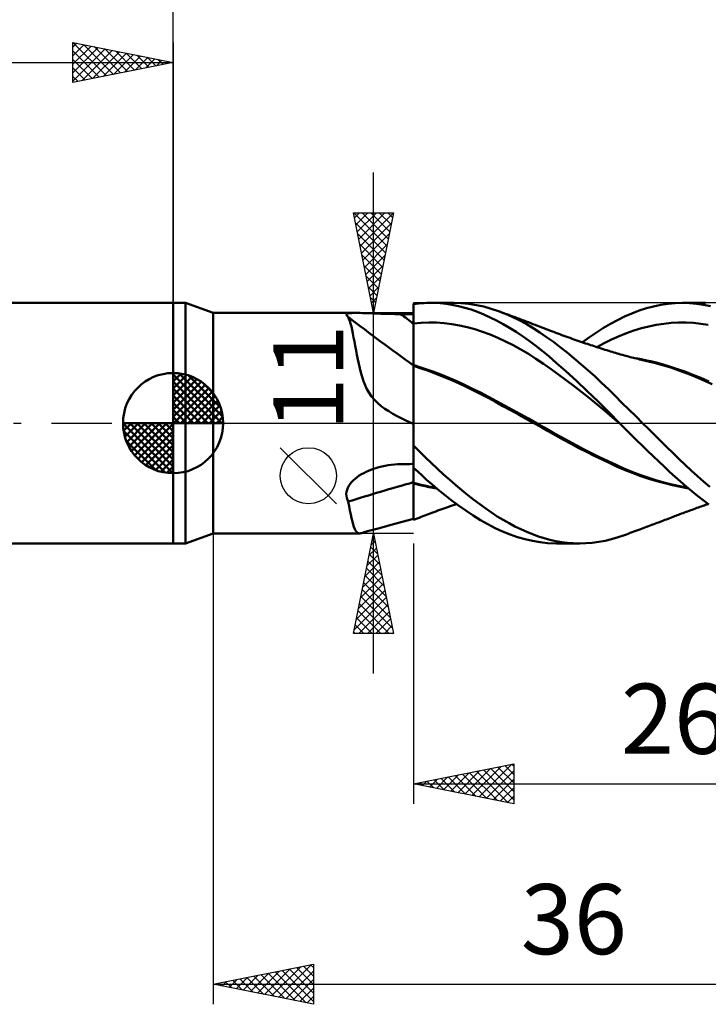
# Model space of a CAD drawing. Units: millimetres. Extents: x -85 to 88, y -64 to 64.
# Drawn here: x -8 to 27, y -29 to 20 of the extents above; entities that cross this region are included whole.
import ezdxf
from ezdxf.enums import TextEntityAlignment as Align

# ---------------------------------------------------------------- set-up
doc = ezdxf.new("R2010")
doc.units = ezdxf.units.MM
doc.header["$LTSCALE"] = 7.55
doc.linetypes.add('LONGDASH_DASH', pattern=[0.85, 0.4, -0.2, 0.05, -0.2])
for name, color, linetype in [('1', 4, 'CONTINUOUS'), ('2', 7, 'CONTINUOUS'), ('4', 2, 'LONGDASH_DASH'), ('CUT', 1, 'CONTINUOUS'), ('NOCUT', 7, 'CONTINUOUS'), ('SK1', 4, 'CONTINUOUS'), ('SK2', 7, 'CONTINUOUS'), ('SK4', 2, 'LONGDASH_DASH')]:
    doc.layers.add(name, color=color, linetype=linetype)
doc.styles.get("Standard").update_dxf_attribs({"font": 'Monospac821 BT'})

msp = doc.modelspace()

# ---------------------------------------------------------------- linework, layer by layer
at = {"layer": '1', "color": 4, "linetype": 'CONTINUOUS', "lineweight": 50}
for p, q in [((0, 6), (0.626, 6)), ((0, -6), (0, 6)), ((2, 5.5), (0.626, 6)), ((0.626, -6), (0.626, 6)), ((12, 5.938), (12.13, 5.955)), ((12, 5.937), (12, 5.938)), ((12, 5.936), (12, 5.937)), ((12, 5.935), (12, 5.936)), ((12, 5.934), (12, 5.935)), ((12, 5.933), (12, 5.934)), ((12, 5.795), (12, 5.933)), ((12, 5.795), (12, 5.933)), ((12, 5.863), (12, 5.933)), ((12, 5.656), (12, 5.933)), ((12, 5.933), (12, 5.933)), ((12.13, 5.955), (12.259, 5.97)), ((12.259, 5.97), (12.388, 5.981)), ((12.388, 5.981), (12.522, 5.991)), ((12.522, 5.991), (12.667, 5.997)), ((12.667, 5.997), (12.824, 6)), ((13.065, 5.996), (12.824, 6)), ((12.852, 6), (14.008, 6)), ((13.328, 5.981), (13.065, 5.996)), ((13.613, 5.952), (13.328, 5.981)), ((13.919, 5.906), (13.613, 5.952)), ((14.239, 5.842), (13.919, 5.906)), ((14.376, 5.989), (13.991, 6)), ((14.76, 5.954), (14.376, 5.989)), ((15.138, 5.895), (14.76, 5.954)), ((23.984, 5.826), (24.346, 5.902)), ((24.346, 5.902), (24.705, 5.956)), ((24.705, 5.956), (25.063, 5.989)), ((25.063, 5.989), (25.422, 6)), ((25.418, 6), (26.576, 6)), ((25.767, 5.99), (25.422, 6)), ((26.118, 5.959), (25.767, 5.99)), ((26.471, 5.909), (26.118, 5.959)), ((26.824, 5.838), (26.471, 5.909)), ((2, 5.5), (9.111, 5.5)), ((2, -5.5), (2, 5.5)), ((8.645, 5.409), (8.651, 5.433)), ((8.655, 5.381), (8.645, 5.409)), ((8.651, 5.433), (8.675, 5.453)), ((8.675, 5.453), (8.715, 5.469)), ((8.715, 5.469), (8.771, 5.482)), ((8.771, 5.482), (8.841, 5.49)), ((8.841, 5.49), (8.924, 5.496)), ((8.924, 5.496), (9.017, 5.499)), ((9.017, 5.499), (9.119, 5.5)), ((9.226, 5.499), (9.119, 5.5)), ((9.339, 5.497), (9.226, 5.499)), ((9.457, 5.494), (9.339, 5.497)), ((9.579, 5.49), (9.457, 5.494)), ((9.704, 5.485), (9.579, 5.49)), ((9.833, 5.481), (9.704, 5.485)), ((9.964, 5.476), (9.833, 5.481)), ((10.098, 5.471), (9.964, 5.476)), ((10.234, 5.466), (10.098, 5.471)), ((10.371, 5.462), (10.234, 5.466)), ((10.509, 5.458), (10.371, 5.462)), ((10.648, 5.454), (10.509, 5.458)), ((10.788, 5.451), (10.648, 5.454)), ((10.929, 5.448), (10.788, 5.451)), ((11.071, 5.446), (10.929, 5.448)), ((11.213, 5.445), (11.071, 5.446)), ((11.355, 5.444), (11.213, 5.445)), ((11.447, 5.444), (11.355, 5.444)), ((11.54, 5.444), (11.447, 5.444)), ((11.632, 5.444), (11.54, 5.444)), ((11.724, 5.443), (11.632, 5.444)), ((11.816, 5.443), (11.724, 5.443)), ((11.908, 5.443), (11.816, 5.443)), ((12, 5.443), (11.908, 5.443)), ((12, 5.793), (12, 5.863)), ((12, 5.658), (12, 5.795)), ((12, 5.658), (12, 5.795)), ((12, 5.723), (12, 5.793)), ((12, 5.653), (12, 5.723)), ((12.001, 5.52), (12, 5.658)), ((12.001, 5.52), (12, 5.658)), ((12, 5.583), (12, 5.653)), ((12, 5.513), (12, 5.583)), ((12, 5.443), (12, 5.513)), ((12, 5.376), (12, 5.443)), ((12.001, 5.383), (12.001, 5.52)), ((12.001, 5.383), (12.001, 5.52)), ((14.56, 5.762), (14.239, 5.842)), ((14.88, 5.665), (14.56, 5.762)), ((15.198, 5.552), (14.88, 5.665)), ((15.509, 5.814), (15.138, 5.895)), ((15.514, 5.423), (15.198, 5.552)), ((15.876, 5.71), (15.509, 5.814)), ((15.828, 5.278), (15.514, 5.423)), ((16.244, 5.585), (15.876, 5.71)), ((16.587, 5.451), (16.244, 5.585)), ((16.339, 5.55), (16.244, 5.585)), ((16.442, 5.512), (16.339, 5.55)), ((16.546, 5.474), (16.442, 5.512)), ((16.649, 5.436), (16.546, 5.474)), ((16.93, 5.301), (16.587, 5.451)), ((16.753, 5.398), (16.649, 5.436)), ((22.536, 5.321), (22.897, 5.478)), ((22.897, 5.478), (23.259, 5.614)), ((23.259, 5.614), (23.621, 5.73)), ((23.621, 5.73), (23.984, 5.826)), ((8.68, 5.35), (8.655, 5.381)), ((8.719, 5.316), (8.68, 5.35)), ((8.722, 5.314), (8.719, 5.316)), ((8.725, 5.312), (8.722, 5.314)), ((8.727, 5.31), (8.725, 5.312)), ((8.73, 5.307), (8.727, 5.31)), ((8.733, 5.305), (8.73, 5.307)), ((8.736, 5.303), (8.733, 5.305)), ((8.778, 5.209), (8.736, 5.303)), ((8.818, 5.096), (8.778, 5.209)), ((8.858, 4.966), (8.818, 5.096)), ((8.896, 4.818), (8.858, 4.966)), ((12, 5.308), (12, 5.376)), ((12, 5.24), (12, 5.308)), ((12, 5.173), (12, 5.24)), ((12, 5.105), (12, 5.173)), ((12, 5.037), (12, 5.105)), ((12, 4.97), (12, 5.037)), ((12, 4.97), (12, 4.97)), ((12, 4.97), (12, 4.97)), ((12, 4.97), (12, 4.97)), ((12, 4.97), (12, 4.97)), ((12, 4.97), (12, 4.97)), ((12, 4.97), (12, 4.97)), ((12, 4.97), (12, 4.97)), ((12, 4.97), (12, 4.97)), ((12, 4.97), (12, 4.97)), ((12, 4.97), (12, 4.97)), ((12, 4.97), (12, 4.97)), ((12, 4.97), (12, 4.97)), ((12, 4.97), (12, 4.97)), ((12, 4.97), (12, 4.97)), ((12, 4.97), (12, 4.97)), ((12, 4.97), (12.001, 4.97)), ((12, 4.97), (12, 4.97)), ((12, 4.727), (12, 4.97)), ((12.001, 5.245), (12.001, 5.383)), ((12.001, 5.245), (12.001, 5.383)), ((12.001, 5.107), (12.001, 5.245)), ((12.001, 5.107), (12.001, 5.245)), ((12.002, 4.97), (12.001, 5.107)), ((12.002, 4.97), (12.001, 5.107)), ((12.001, 4.97), (12.001, 4.97)), ((12.001, 4.97), (12.001, 4.97)), ((12.001, 4.97), (12.001, 4.97)), ((12.001, 4.97), (12.001, 4.97)), ((12.001, 4.97), (12.001, 4.97)), ((12.001, 4.97), (12.001, 4.97)), ((12.001, 4.97), (12.001, 4.97)), ((12.001, 4.97), (12.001, 4.97)), ((12.001, 4.97), (12.001, 4.97)), ((12.001, 4.97), (12.002, 4.97)), ((12.001, 4.97), (12.001, 4.97)), ((12.001, 4.97), (12.001, 4.97)), ((12.001, 4.97), (12.001, 4.97)), ((12.001, 4.97), (12.001, 4.97)), ((12.001, 4.97), (12.001, 4.97)), ((12.001, 4.97), (12.001, 4.97)), ((12.001, 4.97), (12.001, 4.97)), ((12.001, 4.97), (12.001, 4.97)), ((12.001, 4.97), (12.001, 4.97)), ((12.001, 4.97), (12.001, 4.97)), ((12.001, 4.97), (12.001, 4.97)), ((12.001, 4.97), (12.001, 4.97)), ((12.001, 4.97), (12.001, 4.97)), ((12.001, 4.97), (12.001, 4.97)), ((12.001, 4.97), (12.001, 4.97)), ((12.001, 4.97), (12.001, 4.97)), ((12.001, 4.97), (12.001, 4.97)), ((12.001, 4.97), (12.001, 4.97)), ((12.001, 4.97), (12.001, 4.97)), ((12.002, 4.97), (12.383, 5.006)), ((12.002, 4.748), (12.002, 4.97)), ((12.002, 4.748), (12.002, 4.97)), ((12.002, 4.97), (12.002, 4.97)), ((12.002, 4.97), (12.002, 4.97)), ((12.002, 4.97), (12.002, 4.97)), ((12.002, 4.97), (12.002, 4.97)), ((12.383, 5.006), (12.765, 5.021)), ((13.147, 5.015), (12.765, 5.021)), ((13.529, 4.989), (13.147, 5.015)), ((13.911, 4.943), (13.529, 4.989)), ((14.293, 4.878), (13.911, 4.943)), ((16.145, 5.118), (15.828, 5.278)), ((16.468, 4.942), (16.145, 5.118)), ((16.793, 4.752), (16.468, 4.942)), ((16.856, 5.36), (16.753, 5.398)), ((16.96, 5.322), (16.856, 5.36)), ((17.275, 5.133), (16.93, 5.301)), ((17.064, 5.283), (16.96, 5.322)), ((17.167, 5.245), (17.064, 5.283)), ((17.281, 5.203), (17.167, 5.245)), ((17.619, 4.949), (17.275, 5.133)), ((17.394, 5.16), (17.281, 5.203)), ((17.507, 5.118), (17.394, 5.16)), ((17.621, 5.075), (17.507, 5.118)), ((17.963, 4.748), (17.619, 4.949)), ((17.734, 5.033), (17.621, 5.075)), ((17.848, 4.99), (17.734, 5.033)), ((17.961, 4.947), (17.848, 4.99)), ((18.074, 4.904), (17.961, 4.947)), ((21.485, 4.749), (21.834, 4.956)), ((21.834, 4.956), (22.182, 5.147)), ((22.182, 5.147), (22.536, 5.321)), ((24.114, 4.902), (24.485, 4.96)), ((24.485, 4.96), (24.856, 4.999)), ((24.856, 4.999), (25.227, 5.019)), ((25.227, 5.019), (25.598, 5.019)), ((25.969, 5), (25.598, 5.019)), ((26.34, 4.962), (25.969, 5)), ((26.712, 4.905), (26.34, 4.962)), ((8.934, 4.654), (8.896, 4.818)), ((8.972, 4.474), (8.934, 4.654)), ((9.011, 4.279), (8.972, 4.474)), ((12, 4.491), (12, 4.727)), ((12, 4.264), (12, 4.491)), ((12.002, 4.532), (12.002, 4.748)), ((12.002, 4.532), (12.002, 4.748)), ((12.003, 4.323), (12.002, 4.532)), ((12.003, 4.323), (12.002, 4.532)), ((14.674, 4.793), (14.293, 4.878)), ((15.056, 4.688), (14.674, 4.793)), ((15.438, 4.563), (15.056, 4.688)), ((15.82, 4.417), (15.438, 4.563)), ((17.119, 4.549), (16.793, 4.752)), ((17.445, 4.333), (17.119, 4.549)), ((18.305, 4.531), (17.963, 4.748)), ((18.183, 4.863), (18.074, 4.904)), ((18.291, 4.822), (18.183, 4.863)), ((18.4, 4.78), (18.291, 4.822)), ((18.643, 4.299), (18.305, 4.531)), ((18.508, 4.739), (18.4, 4.78)), ((18.617, 4.697), (18.508, 4.739)), ((18.725, 4.655), (18.617, 4.697)), ((18.834, 4.613), (18.725, 4.655)), ((18.942, 4.572), (18.834, 4.613)), ((18.996, 4.551), (18.942, 4.572)), ((19.098, 4.513), (18.996, 4.551)), ((19.199, 4.475), (19.098, 4.513)), ((19.301, 4.437), (19.199, 4.475)), ((19.403, 4.399), (19.301, 4.437)), ((20.782, 4.288), (21.135, 4.525)), ((21.135, 4.525), (21.485, 4.749)), ((22.258, 4.343), (22.629, 4.491)), ((22.629, 4.491), (23, 4.621)), ((23, 4.621), (23.371, 4.732)), ((23.371, 4.732), (23.742, 4.826)), ((23.742, 4.826), (24.114, 4.902)), ((9.05, 4.07), (9.011, 4.279)), ((9.089, 3.853), (9.05, 4.07)), ((12, 4.047), (12, 4.264)), ((12, 3.843), (12, 4.047)), ((12.003, 4.122), (12.003, 4.323)), ((12.003, 4.122), (12.003, 4.323)), ((12.003, 3.931), (12.003, 4.122)), ((12.003, 3.931), (12.003, 4.122)), ((12.004, 3.753), (12.003, 3.931)), ((12.004, 3.753), (12.003, 3.931)), ((16.202, 4.255), (15.82, 4.417)), ((16.583, 4.078), (16.202, 4.255)), ((16.965, 3.885), (16.583, 4.078)), ((17.771, 4.103), (17.445, 4.333)), ((18.095, 3.862), (17.771, 4.103)), ((18.977, 4.054), (18.643, 4.299)), ((19.317, 3.794), (18.977, 4.054)), ((19.505, 4.362), (19.403, 4.399)), ((19.606, 4.325), (19.505, 4.362)), ((19.708, 4.288), (19.606, 4.325)), ((19.81, 4.251), (19.708, 4.288)), ((19.912, 4.215), (19.81, 4.251)), ((20.008, 4.181), (19.912, 4.215)), ((20.103, 4.148), (20.008, 4.181)), ((20.199, 4.114), (20.103, 4.148)), ((20.295, 4.081), (20.199, 4.114)), ((20.391, 4.048), (20.295, 4.081)), ((20.486, 4.015), (20.391, 4.048)), ((20.428, 4.035), (20.782, 4.288)), ((20.582, 3.983), (20.486, 4.015)), ((20.678, 3.951), (20.582, 3.983)), ((20.758, 3.924), (20.678, 3.951)), ((21.144, 3.796), (21.515, 3.993)), ((21.515, 3.993), (21.887, 4.176)), ((21.887, 4.176), (22.258, 4.343)), ((9.129, 3.632), (9.089, 3.853)), ((9.171, 3.407), (9.129, 3.632)), ((12, 3.655), (12, 3.843)), ((12, 3.485), (12, 3.655)), ((12, 3.333), (12, 3.485)), ((12.004, 3.588), (12.004, 3.753)), ((12.004, 3.588), (12.004, 3.753)), ((12.004, 3.453), (12.004, 3.588)), ((12.004, 3.452), (12.004, 3.588)), ((12.004, 3.33), (12.004, 3.453)), ((12.004, 3.33), (12.004, 3.452)), ((17.347, 3.678), (16.965, 3.885)), ((17.729, 3.455), (17.347, 3.678)), ((18.111, 3.218), (17.729, 3.455)), ((18.418, 3.608), (18.095, 3.862)), ((18.747, 3.335), (18.418, 3.608)), ((19.66, 3.523), (19.317, 3.794)), ((20.005, 3.242), (19.66, 3.523)), ((20.838, 3.897), (20.758, 3.924)), ((20.927, 3.868), (20.838, 3.897)), ((21.015, 3.839), (20.927, 3.868)), ((21.104, 3.81), (21.015, 3.839)), ((21.192, 3.781), (21.104, 3.81)), ((21.28, 3.752), (21.192, 3.781)), ((21.369, 3.724), (21.28, 3.752)), ((21.457, 3.695), (21.369, 3.724)), ((21.546, 3.667), (21.457, 3.695)), ((21.649, 3.635), (21.546, 3.667)), ((21.752, 3.603), (21.649, 3.635)), ((21.834, 3.577), (21.752, 3.603)), ((21.917, 3.551), (21.834, 3.577)), ((22, 3.526), (21.917, 3.551)), ((22.083, 3.501), (22, 3.526)), ((22.165, 3.477), (22.083, 3.501)), ((22.248, 3.453), (22.165, 3.477)), ((22.331, 3.429), (22.248, 3.453)), ((9.215, 3.183), (9.171, 3.407)), ((9.262, 2.959), (9.215, 3.183)), ((9.312, 2.738), (9.262, 2.959)), ((12, 3.201), (12, 3.333)), ((12, 3.092), (12, 3.201)), ((12, 3.006), (12, 3.092)), ((12, 2.944), (12, 3.006)), ((12.005, 3.222), (12.004, 3.33)), ((12.005, 3.222), (12.004, 3.33)), ((12.005, 3.128), (12.005, 3.222)), ((12.005, 3.127), (12.005, 3.222)), ((12.005, 3.048), (12.005, 3.128)), ((12.005, 3.049), (12.005, 3.127)), ((12.005, 2.985), (12.005, 3.049)), ((12.005, 2.985), (12.005, 3.048)), ((12.005, 2.938), (12.005, 2.985)), ((12.005, 2.938), (12.005, 2.985)), ((18.493, 2.964), (18.111, 3.218)), ((18.874, 2.695), (18.493, 2.964)), ((19.137, 2.999), (18.747, 3.335)), ((19.598, 2.59), (19.137, 2.999)), ((20.35, 2.95), (20.005, 3.242)), ((20.695, 2.648), (20.35, 2.95)), ((22.413, 3.406), (22.331, 3.429)), ((22.475, 3.389), (22.413, 3.406)), ((22.536, 3.372), (22.475, 3.389)), ((22.597, 3.355), (22.536, 3.372)), ((22.658, 3.339), (22.597, 3.355)), ((22.736, 3.318), (22.658, 3.339)), ((22.814, 3.298), (22.736, 3.318)), ((22.892, 3.278), (22.814, 3.298)), ((22.97, 3.259), (22.892, 3.278)), ((23.048, 3.239), (22.97, 3.259)), ((23.125, 3.22), (23.048, 3.239)), ((23.361, 3.188), (23.087, 3.237)), ((23.203, 3.202), (23.125, 3.22)), ((23.281, 3.183), (23.203, 3.202)), ((23.356, 3.166), (23.281, 3.183)), ((23.431, 3.149), (23.356, 3.166)), ((23.635, 3.132), (23.361, 3.188)), ((23.506, 3.132), (23.431, 3.149)), ((23.58, 3.116), (23.506, 3.132)), ((24.005, 3.015), (23.58, 3.116)), ((23.908, 3.07), (23.635, 3.132)), ((24.182, 3.002), (23.908, 3.07)), ((24.428, 2.899), (24.005, 3.015)), ((24.456, 2.927), (24.182, 3.002)), ((9.368, 2.52), (9.312, 2.738)), ((9.43, 2.306), (9.368, 2.52)), ((12, 2.906), (12, 2.944)), ((12, 2.894), (12, 2.906)), ((12.001, 2.895), (12, 2.895)), ((12, 2.891), (12, 2.895)), ((12, 2.888), (12, 2.891)), ((12, 2.884), (12, 2.888)), ((12, 2.88), (12, 2.884)), ((12, 2.877), (12, 2.88)), ((12, 2.873), (12, 2.877)), ((12, 2.87), (12, 2.873)), ((12, 2.726), (12, 2.87)), ((12.001, 2.857), (12, 2.857)), ((12, -4.825), (12, 2.726)), ((12.001, 2.894), (12.001, 2.895)), ((12.002, 2.894), (12.001, 2.894)), ((12.002, 2.857), (12.001, 2.857)), ((12.001, 2.857), (12.001, 2.857)), ((12.003, 2.894), (12.002, 2.894)), ((12.003, 2.856), (12.002, 2.857)), ((12.004, 2.894), (12.003, 2.894)), ((12.004, 2.856), (12.003, 2.856)), ((12.003, 2.486), (12.004, 2.585)), ((12.003, 2.486), (12.004, 2.585)), ((12.003, 2.375), (12.003, 2.486)), ((12.003, 2.374), (12.003, 2.486)), ((12.004, 2.893), (12.005, 2.907)), ((12.004, 2.893), (12.005, 2.907)), ((12.004, 2.893), (12.004, 2.894)), ((12.031, 2.886), (12.004, 2.893)), ((12.004, 2.888), (12.004, 2.893)), ((12.004, 2.883), (12.004, 2.888)), ((12.004, 2.883), (12.004, 2.888)), ((12.004, 2.856), (12.004, 2.883)), ((12.377, 2.735), (12.004, 2.856)), ((12.004, 2.856), (12.004, 2.856)), ((12.004, 2.807), (12.004, 2.856)), ((12.004, 2.807), (12.004, 2.856)), ((12.004, 2.746), (12.004, 2.807)), ((12.004, 2.746), (12.004, 2.807)), ((12.004, 2.672), (12.004, 2.746)), ((12.004, 2.672), (12.004, 2.746)), ((12.004, 2.585), (12.004, 2.672)), ((12.004, 2.585), (12.004, 2.672)), ((12.005, 2.907), (12.005, 2.938)), ((12.005, 2.907), (12.005, 2.938)), ((12.057, 2.878), (12.031, 2.886)), ((12.084, 2.87), (12.057, 2.878)), ((12.111, 2.861), (12.084, 2.87)), ((12.137, 2.853), (12.111, 2.861)), ((12.164, 2.845), (12.137, 2.853)), ((12.561, 2.715), (12.164, 2.845)), ((12.742, 2.604), (12.377, 2.735)), ((12.959, 2.572), (12.561, 2.715)), ((13.114, 2.462), (12.742, 2.604)), ((13.357, 2.42), (12.959, 2.572)), ((13.488, 2.313), (13.114, 2.462)), ((19.256, 2.417), (18.874, 2.695)), ((20.125, 2.11), (19.598, 2.59)), ((21.04, 2.337), (20.695, 2.648)), ((24.838, 2.77), (24.428, 2.899)), ((24.73, 2.845), (24.456, 2.927)), ((25.131, 2.713), (24.73, 2.845)), ((25.24, 2.629), (24.838, 2.77)), ((25.532, 2.57), (25.131, 2.713)), ((25.652, 2.474), (25.24, 2.629)), ((25.933, 2.417), (25.532, 2.57)), ((26.067, 2.309), (25.652, 2.474)), ((9.5, 2.097), (9.43, 2.306)), ((9.58, 1.896), (9.5, 2.097)), ((12.002, 1.815), (12.003, 1.971)), ((12.002, 1.814), (12.003, 1.97)), ((12.003, 2.252), (12.003, 2.375)), ((12.003, 2.251), (12.003, 2.374)), ((12.003, 2.117), (12.003, 2.252)), ((12.003, 2.116), (12.003, 2.251)), ((12.003, 1.971), (12.003, 2.117)), ((12.003, 1.97), (12.003, 2.116)), ((13.755, 2.259), (13.357, 2.42)), ((13.864, 2.156), (13.488, 2.313)), ((14.152, 2.089), (13.755, 2.259)), ((14.242, 1.99), (13.864, 2.156)), ((14.55, 1.909), (14.152, 2.089)), ((14.62, 1.817), (14.242, 1.99)), ((19.638, 2.132), (19.256, 2.417)), ((20.02, 1.841), (19.638, 2.132)), ((20.667, 1.6), (20.125, 2.11)), ((21.383, 2.017), (21.04, 2.337)), ((21.723, 1.69), (21.383, 2.017)), ((26.334, 2.254), (25.933, 2.417)), ((26.483, 2.134), (26.067, 2.309)), ((26.735, 2.082), (26.334, 2.254)), ((26.902, 1.949), (26.483, 2.134)), ((9.673, 1.701), (9.58, 1.896)), ((9.782, 1.513), (9.673, 1.701)), ((9.909, 1.331), (9.782, 1.513)), ((12.002, 1.648), (12.002, 1.815)), ((12.002, 1.647), (12.002, 1.814)), ((12.002, 1.472), (12.002, 1.648)), ((12.002, 1.47), (12.002, 1.647)), ((14.947, 1.72), (14.55, 1.909)), ((14.995, 1.635), (14.62, 1.817)), ((15.345, 1.522), (14.947, 1.72)), ((15.363, 1.448), (14.995, 1.635)), ((15.743, 1.314), (15.345, 1.522)), ((20.402, 1.544), (20.02, 1.841)), ((20.783, 1.241), (20.402, 1.544)), ((21.209, 1.076), (20.667, 1.6)), ((22.058, 1.359), (21.723, 1.69)), ((10.053, 1.16), (9.909, 1.331)), ((10.213, 1.001), (10.053, 1.16)), ((10.386, 0.855), (10.213, 1.001)), ((12.001, 0.887), (12.002, 1.091)), ((12.001, 0.886), (12.002, 1.089)), ((12.002, 1.286), (12.002, 1.472)), ((12.002, 1.284), (12.002, 1.47)), ((12.002, 1.091), (12.002, 1.286)), ((12.002, 1.089), (12.002, 1.284)), ((15.722, 1.256), (15.363, 1.448)), ((16.087, 1.058), (15.722, 1.256)), ((16.14, 1.102), (15.743, 1.314)), ((16.462, 0.855), (16.087, 1.058)), ((16.538, 0.887), (16.14, 1.102)), ((21.165, 0.931), (20.783, 1.241)), ((21.745, 0.541), (21.209, 1.076)), ((22.398, 1.022), (22.058, 1.359)), ((22.742, 0.682), (22.398, 1.022)), ((10.569, 0.72), (10.386, 0.855)), ((10.76, 0.594), (10.569, 0.72)), ((10.962, 0.473), (10.76, 0.594)), ((12.001, 0.675), (12.001, 0.887)), ((12.001, 0.675), (12.001, 0.886)), ((12.001, 0.457), (12.001, 0.675)), ((12.001, 0.457), (12.001, 0.675)), ((16.838, 0.65), (16.462, 0.855)), ((16.936, 0.671), (16.538, 0.887)), ((17.214, 0.444), (16.838, 0.65)), ((17.333, 0.452), (16.936, 0.671)), ((21.547, 0.614), (21.165, 0.931)), ((21.929, 0.29), (21.547, 0.614)), ((22.277, 0), (21.745, 0.541)), ((23.087, 0.341), (22.742, 0.682)), ((11.18, 0.354), (10.962, 0.473)), ((11.411, 0.235), (11.18, 0.354)), ((11.655, 0.117), (11.411, 0.235)), ((11.911, 0), (11.655, 0.117)), ((12.001, 0.232), (12.001, 0.457)), ((12.001, 0.231), (12.001, 0.457)), ((12.001, 0), (12.001, 0.232)), ((12.001, 0), (12.001, 0.231)), ((12.001, -0.153), (12.001, 0)), ((12.001, -0.153), (12.001, 0)), ((17.593, 0.235), (17.214, 0.444)), ((17.731, 0.231), (17.333, 0.452)), ((17.972, 0.024), (17.593, 0.235)), ((18.129, 0.007), (17.731, 0.231)), ((18.349, -0.19), (17.972, 0.024)), ((18.526, -0.219), (18.129, 0.007)), ((22.311, -0.035), (21.929, 0.29)), ((22.282, -0.005), (22.276, 0)), ((23.433, 0), (23.087, 0.341)), ((11.923, -0.006), (11.911, 0)), ((11.936, -0.011), (11.923, -0.006)), ((11.949, -0.017), (11.936, -0.011)), ((11.962, -0.023), (11.949, -0.017)), ((11.974, -0.028), (11.962, -0.023)), ((11.987, -0.034), (11.974, -0.028)), ((12, -0.04), (11.987, -0.034)), ((12, -0.464), (12.001, -0.307)), ((12, -0.464), (12.001, -0.308)), ((12, -0.623), (12, -0.464)), ((12, -0.623), (12, -0.464)), ((12.001, -0.307), (12.001, -0.153)), ((12.001, -0.308), (12.001, -0.153)), ((18.721, -0.404), (18.349, -0.19)), ((18.924, -0.447), (18.526, -0.219)), ((19.094, -0.619), (18.721, -0.404)), ((19.322, -0.671), (18.924, -0.447)), ((22.288, -0.011), (22.282, -0.005)), ((22.294, -0.017), (22.288, -0.011)), ((22.299, -0.022), (22.294, -0.017)), ((22.305, -0.028), (22.299, -0.022)), ((22.31, -0.034), (22.305, -0.028)), ((22.582, -0.306), (22.31, -0.034)), ((22.856, -0.579), (22.582, -0.306)), ((23.74, -0.303), (23.433, 0)), ((24.046, -0.606), (23.74, -0.303)), ((12, -0.782), (12, -0.623)), ((12, -0.782), (12, -0.623)), ((12, -0.944), (12, -0.782)), ((12, -0.944), (12, -0.782)), ((12, -1.106), (12, -0.944)), ((12, -1.106), (12, -0.944)), ((19.478, -0.832), (19.094, -0.619)), ((19.719, -0.889), (19.322, -0.671)), ((19.862, -1.039), (19.478, -0.832)), ((20.117, -1.102), (19.719, -0.889)), ((23.132, -0.85), (22.856, -0.579)), ((23.408, -1.118), (23.132, -0.85)), ((24.352, -0.907), (24.046, -0.606)), ((24.656, -1.208), (24.352, -0.907)), ((12.302, -1.418), (12, -1.119)), ((12.6, -1.712), (12.302, -1.418)), ((20.247, -1.24), (19.862, -1.039)), ((20.515, -1.309), (20.117, -1.102)), ((20.634, -1.437), (20.247, -1.24)), ((20.912, -1.511), (20.515, -1.309)), ((21.022, -1.63), (20.634, -1.437)), ((23.683, -1.384), (23.408, -1.118)), ((23.959, -1.648), (23.683, -1.384)), ((24.955, -1.505), (24.656, -1.208)), ((12.899, -2), (12.6, -1.712)), ((21.31, -1.708), (20.912, -1.511)), ((21.409, -1.817), (21.022, -1.63)), ((21.708, -1.9), (21.31, -1.708)), ((21.79, -1.999), (21.409, -1.817)), ((22.105, -2.086), (21.708, -1.9)), ((24.234, -1.909), (23.959, -1.648)), ((24.508, -2.167), (24.234, -1.909)), ((25.253, -1.797), (24.955, -1.505)), ((25.556, -2.086), (25.253, -1.797)), ((9.511, -2.488), (9.628, -2.43)), ((9.628, -2.43), (9.748, -2.375)), ((9.748, -2.375), (9.87, -2.325)), ((9.87, -2.325), (9.996, -2.28)), ((9.996, -2.28), (10.123, -2.238)), ((10.123, -2.238), (10.273, -2.195)), ((10.273, -2.195), (10.424, -2.158)), ((10.424, -2.158), (10.577, -2.126)), ((10.577, -2.126), (10.731, -2.1)), ((10.731, -2.1), (10.886, -2.079)), ((10.886, -2.079), (11.042, -2.063)), ((11.042, -2.063), (11.199, -2.052)), ((11.199, -2.052), (11.355, -2.047)), ((11.355, -2.047), (11.447, -2.045)), ((11.447, -2.045), (11.54, -2.044)), ((11.54, -2.044), (11.632, -2.042)), ((11.632, -2.042), (11.724, -2.041)), ((11.724, -2.041), (11.816, -2.039)), ((11.816, -2.039), (11.908, -2.037)), ((11.908, -2.037), (12, -2.036)), ((12.212, -2.419), (12, -2.222)), ((12.005, -2.333), (12.005, -2.226)), ((12.005, -2.333), (12.005, -2.226)), ((12.005, -2.447), (12.005, -2.333)), ((12.005, -2.447), (12.005, -2.333)), ((12.005, -2.569), (12.005, -2.447)), ((12.005, -2.569), (12.005, -2.447)), ((12.422, -2.613), (12.212, -2.419)), ((13.2, -2.282), (12.899, -2)), ((13.502, -2.557), (13.2, -2.282)), ((22.17, -2.174), (21.79, -1.999)), ((22.503, -2.26), (22.105, -2.086)), ((22.562, -2.341), (22.17, -2.174)), ((22.901, -2.422), (22.503, -2.26)), ((22.956, -2.496), (22.562, -2.341)), ((23.298, -2.572), (22.901, -2.422)), ((24.78, -2.421), (24.508, -2.167)), ((25.052, -2.672), (24.78, -2.421)), ((25.861, -2.369), (25.556, -2.086)), ((26.167, -2.645), (25.861, -2.369)), ((8.834, -3.034), (8.909, -2.942)), ((8.909, -2.942), (8.992, -2.855)), ((8.992, -2.855), (9.084, -2.772)), ((9.084, -2.772), (9.183, -2.694)), ((9.183, -2.694), (9.288, -2.62)), ((9.288, -2.62), (9.398, -2.552)), ((9.398, -2.552), (9.511, -2.488)), ((12.004, -2.834), (12.005, -2.698)), ((12.004, -2.834), (12.005, -2.699)), ((12.004, -2.976), (12.004, -2.834)), ((12.004, -2.976), (12.004, -2.834)), ((12.005, -2.699), (12.005, -2.569)), ((12.005, -2.698), (12.005, -2.569)), ((12.651, -2.821), (12.422, -2.613)), ((12.911, -3.05), (12.651, -2.821)), ((13.805, -2.826), (13.502, -2.557)), ((14.11, -3.087), (13.805, -2.826)), ((23.349, -2.638), (22.956, -2.496)), ((23.696, -2.71), (23.298, -2.572)), ((23.745, -2.77), (23.349, -2.638)), ((24.094, -2.838), (23.696, -2.71)), ((24.142, -2.891), (23.745, -2.77)), ((24.491, -2.954), (24.094, -2.838)), ((24.537, -3.002), (24.142, -2.891)), ((25.324, -2.917), (25.052, -2.672)), ((25.6, -3.157), (25.324, -2.917)), ((26.475, -2.914), (26.167, -2.645)), ((26.782, -3.175), (26.475, -2.914)), ((8.645, -3.534), (8.655, -3.432)), ((8.655, -3.432), (8.68, -3.33)), ((8.68, -3.33), (8.718, -3.23)), ((8.718, -3.23), (8.77, -3.13)), ((8.77, -3.13), (8.834, -3.034)), ((12.001, -2.975), (12, -2.975)), ((12.001, -3.009), (12, -3.009)), ((12.001, -2.975), (12.001, -2.975)), ((12.002, -2.976), (12.001, -2.975)), ((12.002, -3.01), (12.001, -3.009)), ((12.001, -3.009), (12.001, -3.009)), ((12.004, -2.976), (12.002, -2.976)), ((12.003, -3.01), (12.002, -3.01)), ((12.004, -3.01), (12.003, -3.01)), ((12.19, -3.025), (12.004, -2.976)), ((12.004, -2.976), (12.004, -2.976)), ((12.004, -2.981), (12.004, -2.976)), ((12.004, -2.981), (12.004, -2.976)), ((12.004, -2.986), (12.004, -2.981)), ((12.004, -2.986), (12.004, -2.981)), ((12.004, -2.991), (12.004, -2.986)), ((12.004, -2.991), (12.004, -2.986)), ((12.004, -2.996), (12.004, -2.991)), ((12.004, -2.996), (12.004, -2.991)), ((12.004, -3.001), (12.004, -2.996)), ((12.004, -3.001), (12.004, -2.996)), ((12.004, -3.005), (12.004, -3.001)), ((12.004, -3.005), (12.004, -3.001)), ((12.004, -3.01), (12.004, -3.005)), ((12.004, -3.01), (12.004, -3.005)), ((12.199, -3.06), (12.004, -3.01)), ((12.004, -3.269), (12.004, -3.01)), ((12.004, -3.269), (12.004, -3.01)), ((12.004, -3.511), (12.004, -3.269)), ((12.004, -3.511), (12.004, -3.269)), ((12.376, -3.072), (12.19, -3.025)), ((12.389, -3.106), (12.199, -3.06)), ((12.561, -3.116), (12.376, -3.072)), ((12.577, -3.149), (12.389, -3.106)), ((12.747, -3.157), (12.561, -3.116)), ((12.767, -3.188), (12.577, -3.149)), ((12.932, -3.194), (12.747, -3.157)), ((12.959, -3.224), (12.767, -3.188)), ((13.201, -3.297), (12.911, -3.05)), ((13.118, -3.228), (12.932, -3.194)), ((13.152, -3.257), (12.959, -3.224)), ((13.52, -3.558), (13.201, -3.297)), ((14.414, -3.34), (14.11, -3.087)), ((14.717, -3.586), (14.414, -3.34)), ((24.889, -3.059), (24.491, -2.954)), ((24.927, -3.1), (24.537, -3.002)), ((25.286, -3.152), (24.889, -3.059)), ((25.317, -3.185), (24.927, -3.1)), ((25.684, -3.228), (25.286, -3.152)), ((25.718, -3.257), (25.317, -3.185)), ((25.881, -3.392), (25.6, -3.157)), ((26.164, -3.62), (25.881, -3.392)), ((8.649, -3.634), (8.645, -3.534)), ((8.666, -3.731), (8.649, -3.634)), ((8.696, -3.825), (8.666, -3.731)), ((8.736, -3.914), (8.696, -3.825)), ((8.78, -4.147), (8.736, -3.914)), ((12.003, -3.94), (12.004, -3.735)), ((12.003, -3.941), (12.004, -3.735)), ((12.004, -3.735), (12.004, -3.511)), ((12.004, -3.735), (12.004, -3.511)), ((13.867, -3.83), (13.52, -3.558)), ((14.236, -4.103), (13.867, -3.83)), ((15.016, -3.821), (14.717, -3.586)), ((15.311, -4.045), (15.016, -3.821)), ((26.448, -3.839), (26.164, -3.62)), ((26.732, -4.051), (26.448, -3.839)), ((8.823, -4.363), (8.78, -4.147)), ((8.865, -4.562), (8.823, -4.363)), ((12.003, -4.127), (12.003, -3.94)), ((12.003, -4.127), (12.003, -3.941)), ((12.003, -4.293), (12.003, -4.127)), ((12.003, -4.293), (12.003, -4.127)), ((12.003, -4.453), (12.003, -4.293)), ((12.003, -4.453), (12.003, -4.293)), ((13.01, -4.44), (13.109, -4.403)), ((13.109, -4.403), (13.209, -4.366)), ((13.209, -4.366), (13.308, -4.33)), ((13.308, -4.33), (13.407, -4.294)), ((13.407, -4.294), (13.506, -4.258)), ((13.506, -4.258), (13.606, -4.223)), ((13.606, -4.223), (13.715, -4.184)), ((13.715, -4.184), (13.823, -4.146)), ((13.823, -4.146), (13.93, -4.109)), ((13.93, -4.109), (14.037, -4.072)), ((14.037, -4.072), (14.144, -4.035)), ((14.606, -4.362), (14.236, -4.103)), ((14.975, -4.606), (14.606, -4.362)), ((15.601, -4.259), (15.311, -4.045)), ((15.89, -4.461), (15.601, -4.259)), ((25.604, -4.43), (25.68, -4.401)), ((25.68, -4.401), (25.756, -4.373)), ((25.756, -4.373), (25.833, -4.345)), ((25.833, -4.345), (25.909, -4.318)), ((25.909, -4.318), (25.988, -4.289)), ((25.988, -4.289), (26.067, -4.261)), ((26.067, -4.261), (26.146, -4.233)), ((26.146, -4.233), (26.221, -4.206)), ((26.221, -4.206), (26.291, -4.181)), ((26.291, -4.181), (26.361, -4.157)), ((26.361, -4.157), (26.431, -4.132)), ((26.431, -4.132), (26.501, -4.108)), ((26.501, -4.108), (26.571, -4.084)), ((26.571, -4.084), (26.641, -4.06)), ((26.641, -4.06), (26.711, -4.036)), ((8.905, -4.744), (8.865, -4.562)), ((8.945, -4.908), (8.905, -4.744)), ((8.986, -5.053), (8.945, -4.908)), ((11.44, -4.921), (12, -4.775)), ((12, -4.825), (12, -4.825)), ((12, -4.825), (12.001, -4.825)), ((12.001, -4.809), (12.002, -4.764)), ((12.001, -4.809), (12.002, -4.764)), ((12.001, -4.824), (12.094, -4.789)), ((12.001, -4.824), (12.001, -4.809)), ((12.001, -4.824), (12.001, -4.809)), ((12.001, -4.825), (12.001, -4.824)), ((12.001, -4.825), (12.001, -4.825)), ((12.002, -4.586), (12.003, -4.453)), ((12.002, -4.585), (12.003, -4.453)), ((12.002, -4.689), (12.002, -4.585)), ((12.002, -4.69), (12.002, -4.586)), ((12.002, -4.764), (12.002, -4.689)), ((12.002, -4.764), (12.002, -4.69)), ((12.094, -4.789), (12.187, -4.753)), ((12.187, -4.753), (12.28, -4.718)), ((12.28, -4.718), (12.373, -4.682)), ((12.373, -4.682), (12.466, -4.646)), ((12.466, -4.646), (12.559, -4.61)), ((12.559, -4.61), (12.653, -4.574)), ((12.653, -4.574), (12.741, -4.541)), ((12.741, -4.541), (12.822, -4.51)), ((12.822, -4.51), (12.908, -4.478)), ((12.908, -4.478), (13.01, -4.44)), ((15.342, -4.833), (14.975, -4.606)), ((15.705, -5.043), (15.342, -4.833)), ((16.181, -4.651), (15.89, -4.461)), ((16.473, -4.83), (16.181, -4.651)), ((16.766, -4.997), (16.473, -4.83)), ((24.28, -4.934), (24.387, -4.893)), ((24.387, -4.893), (24.468, -4.862)), ((24.468, -4.862), (24.549, -4.831)), ((24.549, -4.831), (24.63, -4.8)), ((24.63, -4.8), (24.711, -4.769)), ((24.711, -4.769), (24.792, -4.738)), ((24.792, -4.738), (24.873, -4.707)), ((24.873, -4.707), (24.954, -4.676)), ((24.954, -4.676), (25.031, -4.646)), ((25.031, -4.646), (25.098, -4.62)), ((25.098, -4.62), (25.164, -4.595)), ((25.164, -4.595), (25.23, -4.57)), ((25.23, -4.57), (25.297, -4.544)), ((25.297, -4.544), (25.375, -4.515)), ((25.375, -4.515), (25.451, -4.486)), ((25.451, -4.486), (25.527, -4.458)), ((25.527, -4.458), (25.604, -4.43)), ((9.027, -5.178), (8.986, -5.053)), ((9.068, -5.282), (9.027, -5.178)), ((9.11, -5.363), (9.068, -5.282)), ((9.154, -5.424), (9.11, -5.363)), ((9.593, -5.43), (9.776, -5.378)), ((9.776, -5.378), (10.236, -5.249)), ((10.236, -5.249), (10.883, -5.07)), ((10.883, -5.07), (11.44, -4.921)), ((16.069, -5.234), (15.705, -5.043)), ((16.441, -5.406), (16.069, -5.234)), ((17.06, -5.152), (16.766, -4.997)), ((17.354, -5.294), (17.06, -5.152)), ((17.649, -5.425), (17.354, -5.294)), ((23.002, -5.411), (23.097, -5.376)), ((23.097, -5.376), (23.192, -5.341)), ((23.192, -5.341), (23.286, -5.306)), ((23.286, -5.306), (23.372, -5.274)), ((23.372, -5.274), (23.458, -5.242)), ((23.458, -5.242), (23.546, -5.209)), ((23.546, -5.209), (23.634, -5.177)), ((23.634, -5.177), (23.722, -5.144)), ((23.722, -5.144), (23.81, -5.111)), ((23.81, -5.111), (23.898, -5.078)), ((23.898, -5.078), (23.986, -5.045)), ((23.986, -5.045), (24.073, -5.012)), ((24.073, -5.012), (24.162, -4.978)), ((24.162, -4.978), (24.28, -4.934)), ((0.626, -6), (2, -5.5)), ((2, -5.5), (9.31, -5.5)), ((9.199, -5.466), (9.154, -5.424)), ((9.247, -5.49), (9.199, -5.466)), ((9.3, -5.5), (9.247, -5.49)), ((9.317, -5.5), (9.3, -5.5)), ((9.317, -5.5), (9.334, -5.499)), ((9.334, -5.499), (9.352, -5.496)), ((9.352, -5.496), (9.371, -5.493)), ((9.371, -5.493), (9.39, -5.489)), ((9.39, -5.489), (9.41, -5.483)), ((9.41, -5.483), (9.593, -5.43)), ((16.817, -5.557), (16.441, -5.406)), ((17.193, -5.686), (16.817, -5.557)), ((17.569, -5.794), (17.193, -5.686)), ((17.945, -5.88), (17.569, -5.794)), ((17.942, -5.543), (17.649, -5.425)), ((18.234, -5.648), (17.942, -5.543)), ((18.319, -5.943), (17.945, -5.88)), ((18.524, -5.74), (18.234, -5.648)), ((18.809, -5.818), (18.524, -5.74)), ((19.095, -5.882), (18.809, -5.818)), ((19.386, -5.933), (19.095, -5.882)), ((21.245, -5.926), (21.568, -5.866)), ((21.568, -5.866), (21.886, -5.789)), ((21.886, -5.789), (22.205, -5.696)), ((22.205, -5.696), (22.528, -5.585)), ((22.528, -5.585), (22.623, -5.55)), ((22.623, -5.55), (22.718, -5.516)), ((22.718, -5.516), (22.812, -5.481)), ((22.812, -5.481), (22.907, -5.446)), ((22.907, -5.446), (23.002, -5.411)), ((0, -6), (0.626, -6)), ((18.693, -5.983), (18.319, -5.943)), ((19.138, -6), (18.693, -5.983)), ((20.291, -6), (19.135, -6)), ((19.677, -5.969), (19.386, -5.933)), ((19.97, -5.992), (19.677, -5.969)), ((20.263, -6), (19.97, -5.992)), ((20.263, -6), (20.591, -5.993)), ((20.591, -5.993), (20.918, -5.968)), ((20.918, -5.968), (21.245, -5.926))]:
    msp.add_line(p, q, dxfattribs=at)
for centre, major_axis, ratio, start_param, end_param in [((66.021, 82.827), (-67.867, 74.452), 0.937832, 1.774316, 1.782294), ((65.302, 82.171), (-68.397, 75.033), 0.937832, 1.756056, 1.796201), ((65.302, -72.345), (-95.253, 35.142), 0.671413, 5.529411, 5.569555)]:
    msp.add_ellipse(centre, major_axis=major_axis, ratio=ratio, start_param=start_param, end_param=end_param, dxfattribs=at)
at = {"layer": '2', "color": 7, "linetype": 'CONTINUOUS', "lineweight": 25}
for p, q in [((0, 6), (0, 26.45)), ((10, -12.5), (10, 12.5)), ((10, 5.5), (9, 10.5)), ((9, 10.5), (11, 10.5)), ((9.016, 10.5), (10.669, 8.847)), ((9.05, 10.249), (9.301, 10.5)), ((9.121, 9.896), (9.725, 10.5)), ((9.192, 9.542), (10.149, 10.5)), ((9.262, 9.188), (10.574, 10.5)), ((9.333, 8.835), (10.998, 10.5)), ((9.44, 10.5), (10.74, 9.2)), ((9.865, 10.5), (10.811, 9.554)), ((11, 10.5), (10, 5.5)), ((10.289, 10.5), (10.881, 9.907)), ((10.713, 10.5), (10.952, 10.261)), ((9.102, 9.99), (10.599, 8.493)), ((9.404, 8.481), (10.894, 9.972)), ((9.208, 9.46), (10.528, 8.14)), ((9.474, 8.128), (10.788, 9.442)), ((9.314, 8.929), (10.457, 7.786)), ((9.545, 7.774), (10.682, 8.911)), ((9.42, 8.399), (10.387, 7.433)), ((9.616, 7.421), (10.576, 8.381)), ((9.526, 7.869), (10.316, 7.079)), ((9.687, 7.067), (10.47, 7.851)), ((9.632, 7.338), (10.245, 6.725)), ((9.757, 6.714), (10.364, 7.32)), ((9.738, 6.808), (10.174, 6.372)), ((9.828, 6.36), (10.258, 6.79)), ((9.844, 6.278), (10.104, 6.018)), ((9.899, 6.007), (10.152, 6.26)), ((9, 5.5), (12, 5.5)), ((9.951, 5.747), (10.033, 5.665)), ((9.969, 5.653), (10.046, 5.729)), ((8.15, -4.025), (5.35, -1.225)), ((2, -5.5), (2, -29)), ((12, -5.5), (9, -5.5)), ((9, -10.5), (10, -5.5)), ((9.887, -6.064), (10.075, -5.876)), ((9.935, -5.827), (10.098, -5.99)), ((9.993, -5.534), (10.005, -5.523)), ((10, -5.5), (11, -10.5)), ((9.781, -6.595), (10.146, -6.23)), ((9.864, -6.18), (10.204, -6.52)), ((12, -6), (12, -19)), ((9.675, -7.125), (10.217, -6.583)), ((9.793, -6.534), (10.31, -7.051)), ((9.463, -8.186), (10.358, -7.291)), ((9.569, -7.655), (10.287, -6.937)), ((9.652, -7.241), (10.522, -8.111)), ((9.723, -6.887), (10.416, -7.581)), ((9.357, -8.716), (10.429, -7.644)), ((9.581, -7.594), (10.628, -8.642)), ((9.145, -9.777), (10.57, -8.351)), ((9.251, -9.246), (10.5, -7.998)), ((9.44, -8.302), (10.84, -9.702)), ((9.51, -7.948), (10.734, -9.172)), ((9.039, -10.307), (10.641, -8.705)), ((9.369, -8.655), (10.947, -10.233)), ((9.27, -10.5), (10.712, -9.058)), ((9.298, -9.009), (10.79, -10.5)), ((9.157, -9.716), (9.941, -10.5)), ((9.228, -9.362), (10.365, -10.5)), ((9.694, -10.5), (10.782, -9.412)), ((10.119, -10.5), (10.853, -9.765)), ((9.086, -10.069), (9.517, -10.5)), ((10.543, -10.5), (10.924, -10.119)), ((11, -10.5), (9, -10.5)), ((9.015, -10.423), (9.093, -10.5)), ((10.967, -10.5), (10.995, -10.472)), ((12, -18), (17, -17)), ((14.914, -18.583), (16.371, -17.126)), ((15.267, -18.653), (16.901, -17.02)), ((16.206, -17.159), (17, -17.952)), ((16.56, -17.088), (17, -17.528)), ((16.913, -17.017), (17, -17.104)), ((17, -17), (17, -19)), ((13.146, -18.229), (13.719, -17.656)), ((13.5, -18.3), (14.249, -17.55)), ((13.731, -17.654), (14.597, -18.519)), ((13.853, -18.371), (14.78, -17.444)), ((14.085, -17.583), (15.128, -18.626)), ((14.207, -18.441), (15.31, -17.338)), ((14.439, -17.512), (15.658, -18.732)), ((14.56, -18.512), (15.84, -17.232)), ((14.792, -17.442), (16.188, -18.838)), ((15.146, -17.371), (16.719, -18.944)), ((15.499, -17.3), (17, -18.801)), ((15.621, -18.724), (17, -17.345)), ((15.853, -17.229), (17, -18.377)), ((12, -18), (38, -18)), ((17, -19), (12, -18)), ((12.085, -18.017), (12.128, -17.974)), ((12.317, -17.937), (12.476, -18.095)), ((12.439, -18.088), (12.658, -17.868)), ((12.671, -17.866), (13.006, -18.201)), ((12.792, -18.158), (13.189, -17.762)), ((13.024, -17.795), (13.537, -18.307)), ((13.378, -17.724), (14.067, -18.413)), ((15.974, -18.795), (17, -17.769)), ((16.328, -18.866), (17, -18.194)), ((16.682, -18.936), (17, -18.618)), ((2, -28), (7, -27)), ((5.267, -28.653), (6.901, -27.02)), ((7, -27), (7, -29)), ((3.853, -28.371), (4.78, -27.444)), ((4.207, -28.441), (5.31, -27.338)), ((4.56, -28.512), (5.84, -27.232)), ((4.742, -27.452), (6.114, -28.823)), ((4.914, -28.583), (6.371, -27.126)), ((5.096, -27.381), (6.644, -28.929)), ((5.45, -27.31), (7, -28.86)), ((5.621, -28.724), (7, -27.345)), ((5.803, -27.239), (7, -28.436)), ((6.157, -27.169), (7, -28.012)), ((6.51, -27.098), (7, -27.588)), ((6.864, -27.027), (7, -27.163)), ((2, -28), (38, -28)), ((7, -29), (2, -28)), ((2.085, -28.017), (2.128, -27.974)), ((2.268, -27.946), (2.401, -28.08)), ((2.439, -28.088), (2.658, -27.868)), ((2.621, -27.876), (2.932, -28.186)), ((2.792, -28.158), (3.189, -27.762)), ((2.975, -27.805), (3.462, -28.292)), ((3.146, -28.229), (3.719, -27.656)), ((3.328, -27.734), (3.992, -28.398)), ((3.5, -28.3), (4.249, -27.55)), ((3.682, -27.664), (4.523, -28.505)), ((4.035, -27.593), (5.053, -28.611)), ((4.389, -27.522), (5.583, -28.717)), ((5.974, -28.795), (7, -27.769)), ((6.328, -28.866), (7, -28.194)), ((6.682, -28.936), (7, -28.618))]:
    msp.add_line(p, q, dxfattribs=at)
msp.add_circle((6.75, -2.625), 1.4, dxfattribs=at)
at = {"layer": '4', "color": 2, "linetype": 'LONGDASH_DASH', "lineweight": 25}
msp.add_line((0, 0), (38, 0), dxfattribs=at)
at = {"layer": 'CUT', "color": 1, "linetype": 'CONTINUOUS', "lineweight": 25}
for p, q in [((34, 6), (12, 6)), ((12, 6), (12, 5.995)), ((12, 5.995), (12.01, 0)), ((12.01, 0), (38, 0))]:
    msp.add_line(p, q, dxfattribs=at)
at = {"layer": 'NOCUT', "color": 7, "linetype": 'CONTINUOUS', "lineweight": 25}
for p, q in [((0.626, 6), (0, 6)), ((0, 6), (0, 0)), ((2, 5.5), (0.626, 6)), ((12.01, 0), (12, 5.995)), ((12, 5.995), (12, 5.5)), ((12, 5.5), (2, 5.5)), ((0, 0), (12.01, 0))]:
    msp.add_line(p, q, dxfattribs=at)
at = {"layer": 'SK1', "color": 4, "linetype": 'CONTINUOUS', "lineweight": 50}
for p, q in [((0, 6), (-44.4, 6)), ((0, 0), (0, 2.5)), ((0, 2.435), (0.063, 2.498)), ((0, 2.081), (0.387, 2.469)), ((0.308, 2.481), (2.481, 0.308)), ((0, 2.435), (2.435, 0)), ((0, 1.728), (0.677, 2.405)), ((0, 1.374), (0.941, 2.315)), ((0, 1.021), (1.182, 2.202)), ((0, 2.081), (2.081, 0)), ((0, 0.667), (1.401, 2.069)), ((0.761, 2.381), (2.381, 0.761)), ((1.486, 2.01), (2.01, 1.486)), ((0, 0.314), (1.604, 1.917)), ((0, 1.728), (1.728, 0)), ((0.04, 0), (1.787, 1.747)), ((0.393, 0), (1.953, 1.559)), ((0, 1.374), (1.374, 0)), ((0, 1.021), (1.021, 0)), ((0.747, 0), (2.101, 1.354)), ((1.101, 0), (2.229, 1.129)), ((0, 0.667), (0.667, 0)), ((1.454, 0), (2.338, 0.884)), ((1.808, 0), (2.423, 0.615)), ((0, 0), (-2.5, 0)), ((-2.498, -0.063), (-2.435, 0)), ((-2.469, -0.387), (-2.081, 0)), ((-2.405, -0.677), (-1.728, 0)), ((-2.315, -0.941), (-1.374, 0)), ((-2.202, -1.182), (-1.021, 0)), ((-2.161, 0), (0, -2.161)), ((-2.069, -1.401), (-0.667, 0)), ((-1.917, -1.604), (-0.314, 0)), ((-1.808, 0), (0, -1.808)), ((-1.454, 0), (0, -1.454)), ((-1.101, 0), (0, -1.101)), ((-0.747, 0), (0, -0.747)), ((-0.393, 0), (0, -0.393)), ((-0.04, 0), (0, -0.04)), ((0, 0.314), (0.314, 0)), ((0, 0), (2.5, 0)), ((0, -2.5), (0, 0)), ((2.161, 0), (2.479, 0.318)), ((-2.5, -0.015), (-0.015, -2.5)), ((-2.466, -0.402), (-0.402, -2.466)), ((-1.747, -1.787), (0, -0.04)), ((-1.559, -1.953), (0, -0.393)), ((-2.337, -0.884), (-0.884, -2.337)), ((-1.354, -2.101), (0, -0.747)), ((-1.129, -2.229), (0, -1.101)), ((-0.884, -2.338), (0, -1.454)), ((-0.615, -2.423), (0, -1.808)), ((-0.318, -2.479), (0, -2.161)), ((-44.4, -6), (0, -6))]:
    msp.add_line(p, q, dxfattribs=at)
for start, end in [(90, 180), (0, 90), (180, 270), (270, 0)]:
    msp.add_arc((0, 0), 2.5, start, end, dxfattribs=at)
at = {"layer": 'SK2', "color": 7, "linetype": 'CONTINUOUS', "lineweight": 25}
for p, q in [((-5, 17), (-5, 19)), ((-5, 19), (0, 18)), ((-5, 18.759), (-4.799, 18.96)), ((-5, 18.335), (-4.445, 18.889)), ((-5, 17.91), (-4.092, 18.818)), ((-5, 17.486), (-3.738, 18.748)), ((-5, 17.062), (-3.385, 18.677)), ((-4.999, 19), (-3.333, 17.333)), ((-4.469, 18.894), (-2.979, 17.404)), ((-3.938, 18.788), (-2.626, 17.475)), ((-3.408, 18.682), (-2.272, 17.546)), ((0, 19), (0, 6)), ((-5, 18.576), (-3.686, 17.263)), ((-4.547, 17.091), (-3.031, 18.606)), ((-4.017, 17.197), (-2.678, 18.536)), ((-3.486, 17.303), (-2.324, 18.465)), ((-2.956, 17.409), (-1.971, 18.394)), ((-2.878, 18.576), (-1.919, 17.616)), ((-2.426, 17.515), (-1.617, 18.323)), ((-2.347, 18.469), (-1.565, 17.687)), ((-1.895, 17.621), (-1.263, 18.253)), ((-1.817, 18.363), (-1.211, 17.758)), ((-1.365, 17.727), (-0.91, 18.182)), ((-1.287, 18.257), (-0.858, 17.828)), ((-45, 18), (0, 18)), ((-5, 18.152), (-4.04, 17.192)), ((0, 18), (-5, 17)), ((-5, 17.728), (-4.393, 17.121)), ((-0.835, 17.833), (-0.556, 18.111)), ((-0.756, 18.151), (-0.504, 17.899)), ((-0.304, 17.939), (-0.203, 18.041)), ((-0.226, 18.045), (-0.151, 17.97)), ((-5, 17.304), (-4.747, 17.051))]:
    msp.add_line(p, q, dxfattribs=at)
at = {"layer": 'SK4', "color": 2, "linetype": 'LONGDASH_DASH', "lineweight": 25}
msp.add_line((-51, 0), (44, 0), dxfattribs=at)

# ---------------------------------------------------------------- texts
at = {"layer": '2', "color": 7, "linetype": 'CONTINUOUS', "lineweight": 25}
msp.add_text('11', height=3.5, rotation=90, dxfattribs=at).set_placement((8.5, 2.275), align=Align.CENTER)
for s, p in [('26', (25, -16.5)), ('36', (20, -26.5))]:
    msp.add_text(s, height=3.5, dxfattribs=at).set_placement(p, align=Align.CENTER)

doc.saveas('drawing.dxf')
